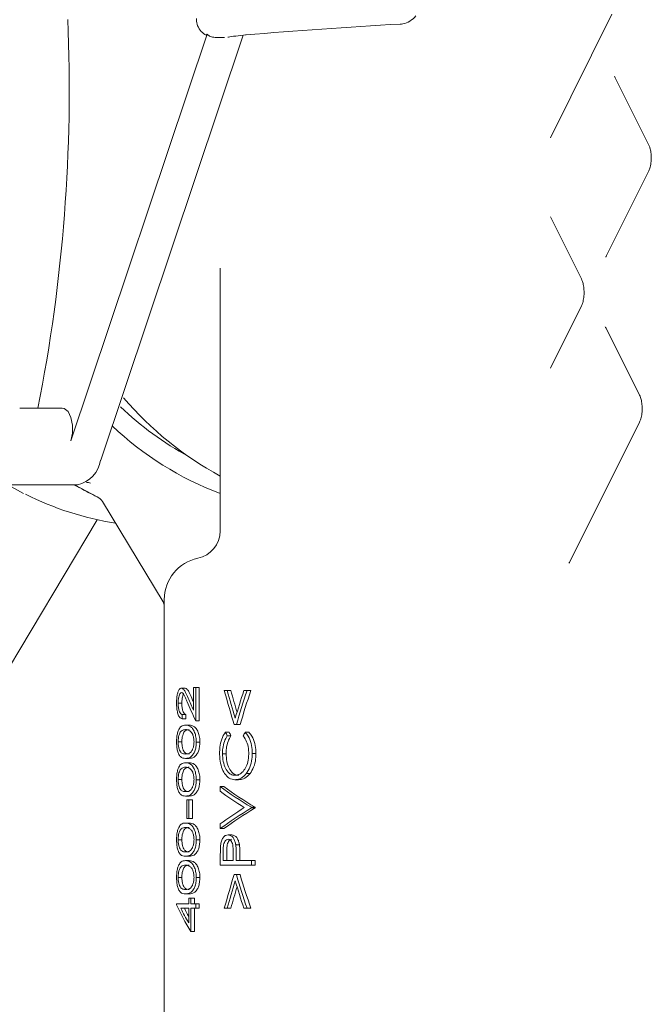
# Model space of a CAD drawing. Units: millimetres. Extents: x 773 to 2759, y 148 to 1950.
# Drawn here: x 1309 to 1354, y 1660 to 1730 of the extents above; entities that cross this region are included whole.
import ezdxf

# ---------------------------------------------------------------- set-up
doc = ezdxf.new("R2010")
doc.units = ezdxf.units.MM
doc.header["$LTSCALE"] = 8
doc.linetypes.add('SLD-Durchgehend', pattern=[0])

msp = doc.modelspace()

# ---------------------------------------------------------------- linework, layer by layer
at = {"color": 7, "linetype": 'SLD-Durchgehend', "lineweight": 18}
for p, q in [((1351.615, 1730.78), (1347.205, 1721.951)), ((1336.465, 1730.075), (1336.46, 1730.081)), ((1322.667, 1729.351), (1312.905, 1700.271)), ((1325.241, 1729.279), (1315.038, 1698.885)), ((1322.667, 1729.351), (1322.595, 1729.284)), ((1323.901, 1729.119), (1323.313, 1729.119)), ((1351.848, 1726.241), (1354.238, 1721.466)), ((1354.238, 1719.536), (1351.232, 1713.518)), ((1347.21, 1716.282), (1349.432, 1711.844)), ((1323.589, 1712.623), (1323.589, 1693.822)), ((1349.432, 1709.914), (1347.205, 1705.455)), ((1351.198, 1708.315), (1353.588, 1703.54)), ((1312.283, 1702.607), (1309.251, 1702.607)), ((1353.589, 1701.61), (1348.572, 1691.567)), ((1307.748, 1697.115), (1313.377, 1697.115)), ((1308.444, 1697.092), (1309.527, 1696.505)), ((1313.221, 1697.093), (1314.786, 1696.266)), ((1319.507, 1688.753), (1315.163, 1695.916)), ((1304.023, 1676.577), (1314.776, 1694.623)), ((1319.586, 1688.466), (1319.586, 1683.123)), ((1319.589, 1688.923), (1319.589, 1658.923)), ((1321.078, 1682.575), (1320.814, 1682.575)), ((1321.677, 1680.991), (1321.677, 1682.62)), ((1321.677, 1682.62), (1321.835, 1682.62)), ((1321.835, 1682.62), (1321.835, 1680.241)), ((1322.095, 1682.62), (1321.835, 1682.62)), ((1322.095, 1682.62), (1322.095, 1680.241)), ((1323.884, 1682.395), (1324.089, 1682.395)), ((1324.35, 1682.395), (1324.089, 1682.395)), ((1325.275, 1682.395), (1325.508, 1682.395)), ((1325.774, 1682.395), (1325.508, 1682.395)), ((1320.847, 1681.501), (1320.582, 1681.501)), ((1320.859, 1680.69), (1320.859, 1680.376)), ((1321.122, 1680.69), (1320.859, 1680.69)), ((1321.122, 1680.69), (1321.122, 1680.376)), ((1321.122, 1680.376), (1320.859, 1680.376)), ((1321.371, 1679.927), (1321.109, 1679.927)), ((1322.095, 1680.241), (1321.835, 1680.241)), ((1324.746, 1679.972), (1324.586, 1679.972)), ((1325.009, 1679.972), (1324.746, 1679.972)), ((1324.233, 1679.434), (1323.971, 1679.434)), ((1325.64, 1679.434), (1325.375, 1679.434)), ((1320.847, 1678.73), (1320.582, 1678.73)), ((1322.135, 1678.719), (1321.875, 1678.719)), ((1324.359, 1679.159), (1324.097, 1679.159)), ((1324.013, 1677.887), (1323.752, 1677.887)), ((1326.148, 1677.911), (1325.881, 1677.911)), ((1321.371, 1677.549), (1321.109, 1677.549)), ((1321.371, 1677.235), (1321.109, 1677.235)), ((1325.723, 1676.467), (1325.458, 1676.467)), ((1320.847, 1676.038), (1320.582, 1676.038)), ((1322.135, 1676.027), (1321.875, 1676.027)), ((1324.901, 1676.024), (1324.638, 1676.024)), ((1323.598, 1675.193), (1323.598, 1675.53)), ((1323.858, 1675.53), (1323.598, 1675.53)), ((1321.371, 1674.857), (1321.109, 1674.857)), ((1321.195, 1673.241), (1321.195, 1674.588)), ((1321.195, 1674.588), (1321.338, 1674.588)), ((1321.338, 1674.588), (1321.338, 1673.241)), ((1321.6, 1674.588), (1321.338, 1674.588)), ((1321.6, 1674.588), (1321.6, 1673.241)), ((1325.818, 1674.049), (1325.818, 1674.004)), ((1326.085, 1674.049), (1325.818, 1674.049)), ((1326.085, 1674.004), (1325.818, 1674.004)), ((1326.085, 1674.049), (1326.085, 1674.004)), ((1321.371, 1672.927), (1321.109, 1672.927)), ((1321.338, 1673.241), (1321.195, 1673.241)), ((1321.6, 1673.241), (1321.338, 1673.241)), ((1323.598, 1672.524), (1323.598, 1672.86)), ((1323.858, 1672.524), (1323.598, 1672.524)), ((1320.847, 1671.73), (1320.582, 1671.73)), ((1322.135, 1671.719), (1321.875, 1671.719)), ((1324.411, 1672.075), (1324.149, 1672.075)), ((1323.805, 1670.875), (1323.805, 1670.235)), ((1324.066, 1670.875), (1324.066, 1670.235)), ((1324.963, 1671.376), (1324.7, 1671.376)), ((1321.371, 1670.549), (1321.109, 1670.549)), ((1321.371, 1670.235), (1321.109, 1670.235)), ((1323.598, 1669.921), (1323.598, 1670.607)), ((1323.805, 1670.235), (1324.51, 1670.235)), ((1324.737, 1670.485), (1324.737, 1670.235)), ((1324.737, 1670.235), (1325.818, 1670.235)), ((1325, 1670.485), (1325, 1670.235)), ((1325.818, 1670.235), (1325.818, 1669.921)), ((1326.085, 1670.235), (1325.818, 1670.235)), ((1326.085, 1670.235), (1326.085, 1669.921)), ((1325.818, 1669.921), (1323.598, 1669.921)), ((1326.085, 1669.921), (1325.818, 1669.921)), ((1320.847, 1669.038), (1320.582, 1669.038)), ((1322.135, 1669.027), (1321.875, 1669.027)), ((1324.588, 1669.248), (1324.744, 1669.248)), ((1325.007, 1669.248), (1324.744, 1669.248)), ((1321.371, 1667.857), (1321.109, 1667.857)), ((1321.338, 1667.139), (1321.338, 1667.543)), ((1321.338, 1667.543), (1321.486, 1667.543)), ((1321.486, 1667.543), (1321.486, 1667.139)), ((1321.747, 1667.543), (1321.486, 1667.543)), ((1321.747, 1667.543), (1321.747, 1667.139)), ((1320.466, 1667.075), (1320.466, 1667.139)), ((1320.466, 1667.139), (1321.338, 1667.139)), ((1321.338, 1666.825), (1320.766, 1666.825)), ((1321.338, 1665.782), (1321.338, 1666.825)), ((1321.486, 1667.139), (1321.835, 1667.139)), ((1321.835, 1666.825), (1321.486, 1666.825)), ((1321.486, 1666.825), (1321.486, 1665.165)), ((1321.747, 1666.825), (1321.747, 1665.165)), ((1321.835, 1667.139), (1321.835, 1666.825)), ((1322.095, 1667.139), (1321.835, 1667.139)), ((1322.095, 1666.825), (1321.835, 1666.825)), ((1322.095, 1667.139), (1322.095, 1666.825)), ((1324.086, 1666.825), (1323.884, 1666.825)), ((1324.348, 1666.825), (1324.086, 1666.825)), ((1325.508, 1666.825), (1325.277, 1666.825)), ((1325.774, 1666.825), (1325.508, 1666.825)), ((1321.747, 1665.165), (1321.486, 1665.165))]:
    msp.add_line(p, q, dxfattribs=at)
at = {"color": 7, "linetype": 'SLD-Durchgehend', "lineweight": 18, "flags": 128}
for points in [[(1312.905, 1700.271), (1313.018, 1700.812), (1313.018, 1701.397), (1312.907, 1701.938), (1312.701, 1702.353), (1312.43, 1702.578), (1312.283, 1702.607)], [(1313.532, 1696.916), (1313.314, 1697.03), (1313.176, 1697.093)]]:
    msp.add_lwpolyline(points, dxfattribs=at)
at = {"color": 7, "linetype": 'SLD-Durchgehend', "lineweight": 18}
for centre, radius, start, end in [((1336.38, 1731.572), 1.5, 280.29548, 322.87103), ((1195.493, 1725.43), 117.298, 348.78039, 2.43463), ((1336.38, 1731.572), 1.5, 273.2391, 280.29548), ((1335.353, 1719.35), 24.598, 220.59353, 241.42738), ((1332.281, 1719.201), 22.857, 226.19775, 241.33198), ((1331.883, 1718.339), 23.365, 226.70415, 249.20851), ((1312.911, 1699.216), 2.152, 282.50898, 351.16078), ((1324.644, 1716.811), 22.788, 240.81375, 244.36764), ((1313.129, 1693.566), 3.851, 71.99724, 76.86132), ((1319.472, 1715.857), 21.746, 243.21396, 261.075), ((1314.387, 1695.457), 0.902, 30.58474, 63.70961), ((1321.589, 1693.822), 2, 281.53696, 0), ((1322.589, 1688.923), 3, 101.53696, 180)]:
    msp.add_arc(centre, radius, start, end, dxfattribs=at)
for centre, major_axis, ratio, start_param, end_param in [((1337.358, 1726.528), (38.593, 2.119), 0.09308, 1.588964, 1.880682), ((1319.153, 1688.466), (0, 0.5), 0.865991, 4.711954, 5.322874), ((1343.589, 1687.57), (-14.362, 50.782), 0.385998, 1.563531, 1.611344), ((1343.589, 1688.297), (-14.361, 50.798), 0.385894, 1.577885, 1.616673), ((1343.589, 1688.297), (-14.183, 50.171), 0.385894, 1.579339, 1.609902), ((1343.589, 1672.566), (14.361, 50.798), 0.385894, 1.485895, 1.524919), ((1343.589, 1671.844), (14.362, 50.782), 0.385998, 1.471484, 1.519736), ((1343.589, 1671.844), (14.185, 50.155), 0.385998, 1.468844, 1.517721), ((1343.589, 1678.836), (21.691, -19.052), 0.574926, 4.011183, 4.071053), ((1343.589, 1679.249), (21.692, -19.05), 0.574919, 4.017521, 4.056161), ((1343.589, 1679.249), (21.424, -18.814), 0.574919, 4.016074, 4.029333), ((1343.589, 1682.844), (-18.009, 30.228), 0.53973, 1.367305, 1.376015), ((1343.589, 1682.844), (-17.786, 29.855), 0.53973, 1.368655, 1.377476), ((1343.589, 1673.067), (17.9, 30.598), 0.537116, 1.675408, 1.684144), ((1343.589, 1676.363), (24.214, -5.872), 0.348517, 3.830582, 3.97647), ((1343.589, 1676.026), (24.214, -5.87), 0.348445, 3.83054, 3.945206), ((1343.589, 1676.363), (23.915, -5.799), 0.348517, 3.831598, 3.979358), ((1343.589, 1672.028), (24.214, 5.87), 0.348445, 2.337979, 2.452645), ((1343.589, 1671.691), (24.214, 5.872), 0.348517, 2.306715, 2.452603), ((1343.589, 1671.691), (23.915, 5.799), 0.348517, 2.303827, 2.451587), ((1343.589, 1392.653), (12.151, 1930.745), 0.010899, 1.426275, 1.426596), ((1343.589, 1661.666), (14.376, 50.624), 0.386997, 1.530826, 1.578786), ((1343.589, 1660.95), (14.376, 50.622), 0.38701, 1.525727, 1.56466), ((1343.589, 1676.628), (-14.376, 50.622), 0.38701, 1.615865, 1.655036), ((1343.589, 1677.344), (-14.376, 50.624), 0.386997, 1.620987, 1.669385), ((1343.589, 1677.344), (-14.199, 49.999), 0.386997, 1.623, 1.672025), ((1343.589, 1660.95), (14.199, 49.997), 0.38701, 1.532498, 1.563209), ((1343.589, 1663.58), (23.572, -11.605), 0.508734, 3.699593, 3.8155), ((1343.589, 1663.951), (23.574, -11.595), 0.508555, 3.737139, 3.800335), ((1343.589, 1663.951), (23.283, -11.452), 0.508555, 3.734953, 3.770865)]:
    msp.add_ellipse(centre, major_axis=major_axis, ratio=ratio, start_param=start_param, end_param=end_param, dxfattribs=at)
for points, knots in [([(1322.595, 1729.284), (1322.466, 1729.365), (1322.209, 1729.527), (1321.959, 1729.928), (1321.887, 1730.272), (1321.89, 1730.449), (1321.89, 1730.48)], [0, 0, 0, 0, 0.3274559, 0.6571061, 0.9408486, 1, 1, 1, 1]), ([(1323.313, 1729.119), (1323.19, 1729.128), (1322.966, 1729.142), (1322.76, 1729.249), (1322.684, 1729.331), (1322.667, 1729.351)], [0, 0, 0, 0, 0.484549, 0.878066, 1, 1, 1, 1]), ([(1324.126, 1729.141), (1324.145, 1729.144), (1324.276, 1729.169), (1324.705, 1729.23), (1325.189, 1729.275), (1325.449, 1729.3)], [0, 0, 0, 0, 0.072667, 0.504026, 1, 1, 1, 1]), ([(1351.786, 1726.345), (1351.784, 1726.348), (1351.779, 1726.354), (1351.82, 1726.286), (1351.848, 1726.241)], [0, 0, 0, 0, 0.3440679, 1, 1, 1, 1]), ([(1354.238, 1721.466), (1354.263, 1721.411), (1354.318, 1721.286), (1354.395, 1720.977), (1354.434, 1720.579), (1354.415, 1720.146), (1354.336, 1719.763), (1354.269, 1719.607), (1354.238, 1719.536)], [0, 0, 0, 0, 0.12872, 0.286141, 0.46347, 0.653364, 0.843655, 1, 1, 1, 1]), ([(1351.232, 1713.518), (1351.207, 1713.476), (1351.165, 1713.406), (1351.169, 1713.413), (1351.171, 1713.415)], [0, 0, 0, 0, 0.612237, 1, 1, 1, 1]), ([(1349.432, 1711.844), (1349.457, 1711.788), (1349.512, 1711.664), (1349.589, 1711.355), (1349.628, 1710.957), (1349.609, 1710.523), (1349.53, 1710.141), (1349.463, 1709.985), (1349.432, 1709.914)], [0, 0, 0, 0, 0.12872, 0.286141, 0.46347, 0.653364, 0.843655, 1, 1, 1, 1]), ([(1351.136, 1708.419), (1351.134, 1708.421), (1351.129, 1708.428), (1351.171, 1708.36), (1351.198, 1708.315)], [0, 0, 0, 0, 0.3440679, 1, 1, 1, 1]), ([(1353.588, 1703.54), (1353.613, 1703.484), (1353.669, 1703.36), (1353.745, 1703.051), (1353.785, 1702.653), (1353.765, 1702.219), (1353.687, 1701.837), (1353.619, 1701.681), (1353.589, 1701.61)], [0, 0, 0, 0, 0.12872, 0.286141, 0.46347, 0.653364, 0.843655, 1, 1, 1, 1]), ([(1348.569, 1691.562), (1348.567, 1691.559), (1348.56, 1691.541), (1348.549, 1691.531), (1348.54, 1691.522)], [0, 0, 0, 0, 0.165547, 1, 1, 1, 1]), ([(1320.466, 1681.518), (1320.47, 1681.648), (1320.475, 1681.885), (1320.53, 1682.189), (1320.609, 1682.41), (1320.707, 1682.553), (1320.781, 1682.568), (1320.814, 1682.575)], [0, 0, 0, 0, 0.232597, 0.42393, 0.615089, 0.826797, 1, 1, 1, 1]), ([(1320.824, 1682.261), (1320.796, 1682.253), (1320.739, 1682.239), (1320.669, 1682.107), (1320.615, 1681.922), (1320.585, 1681.708), (1320.583, 1681.56), (1320.582, 1681.501)], [0, 0, 0, 0, 0.208291, 0.418123, 0.618385, 0.848107, 1, 1, 1, 1]), ([(1320.814, 1682.575), (1320.873, 1682.554), (1320.978, 1682.518), (1321.132, 1682.225), (1321.228, 1682.003), (1321.287, 1681.867)], [0, 0, 0, 0, 0.3316769, 0.5893513, 1, 1, 1, 1]), ([(1321.226, 1681.599), (1321.195, 1681.673), (1321.134, 1681.822), (1321.041, 1682.033), (1320.94, 1682.224), (1320.862, 1682.248), (1320.824, 1682.261)], [0, 0, 0, 0, 0.249978, 0.500057, 0.751806, 1, 1, 1, 1]), ([(1320.966, 1682.15), (1320.956, 1682.134), (1320.922, 1682.08), (1320.88, 1681.918), (1320.85, 1681.708), (1320.848, 1681.56), (1320.847, 1681.501)], [0, 0, 0, 0, 0.135633, 0.433374, 0.774715, 1, 1, 1, 1]), ([(1321.078, 1682.575), (1321.136, 1682.554), (1321.24, 1682.518), (1321.394, 1682.225), (1321.49, 1682.003), (1321.549, 1681.867)], [0, 0, 0, 0, 0.331605, 0.589083, 1, 1, 1, 1]), ([(1320.859, 1680.376), (1320.793, 1680.4), (1320.682, 1680.441), (1320.561, 1680.715), (1320.49, 1681.034), (1320.468, 1681.323), (1320.467, 1681.482), (1320.466, 1681.518)], [0, 0, 0, 0, 0.307851, 0.523049, 0.738442, 0.940968, 1, 1, 1, 1]), ([(1320.582, 1681.501), (1320.585, 1681.402), (1320.59, 1681.202), (1320.641, 1680.952), (1320.72, 1680.776), (1320.796, 1680.708), (1320.846, 1680.694), (1320.859, 1680.69)], [0, 0, 0, 0, 0.232023, 0.466208, 0.665259, 0.913697, 1, 1, 1, 1]), ([(1320.847, 1681.501), (1320.849, 1681.402), (1320.855, 1681.202), (1320.906, 1680.952), (1320.984, 1680.776), (1321.06, 1680.708), (1321.109, 1680.694), (1321.122, 1680.69)], [0, 0, 0, 0, 0.231888, 0.465932, 0.66495, 0.913396, 1, 1, 1, 1]), ([(1320.466, 1678.719), (1320.47, 1678.841), (1320.477, 1679.084), (1320.537, 1679.399), (1320.641, 1679.673), (1320.826, 1679.902), (1321.001, 1679.918), (1321.109, 1679.927)], [0, 0, 0, 0, 0.1456675, 0.2919513, 0.4315583, 0.6512713, 1, 1, 1, 1]), ([(1321.109, 1679.927), (1321.236, 1679.916), (1321.419, 1679.899), (1321.657, 1679.642), (1321.793, 1679.356), (1321.866, 1679.022), (1321.872, 1678.805), (1321.875, 1678.719)], [0, 0, 0, 0, 0.391152, 0.563391, 0.737099, 0.895507, 1, 1, 1, 1]), ([(1321.371, 1679.927), (1321.498, 1679.916), (1321.68, 1679.899), (1321.918, 1679.642), (1322.053, 1679.356), (1322.126, 1679.022), (1322.132, 1678.806), (1322.135, 1678.719)], [0, 0, 0, 0, 0.3911185, 0.5633427, 0.7370358, 0.8954304, 1, 1, 1, 1]), ([(1321.109, 1679.613), (1321.003, 1679.601), (1320.842, 1679.582), (1320.68, 1679.348), (1320.611, 1679.097), (1320.585, 1678.893), (1320.582, 1678.767), (1320.582, 1678.73)], [0, 0, 0, 0, 0.44037, 0.668729, 0.805053, 0.941709, 1, 1, 1, 1]), ([(1321.371, 1679.613), (1321.265, 1679.601), (1321.105, 1679.582), (1320.944, 1679.348), (1320.875, 1679.097), (1320.849, 1678.893), (1320.847, 1678.767), (1320.847, 1678.73)], [0, 0, 0, 0, 0.4402634, 0.6686641, 0.8049662, 0.9416028, 1, 1, 1, 1]), ([(1321.46, 1679.481), (1321.431, 1679.503), (1321.358, 1679.56), (1321.238, 1679.604), (1321.152, 1679.61), (1321.109, 1679.613)], [0, 0, 0, 0, 0.24885, 0.621777, 1, 1, 1, 1]), ([(1321.716, 1678.73), (1321.71, 1678.833), (1321.699, 1679.026), (1321.626, 1679.26), (1321.542, 1679.403), (1321.484, 1679.458), (1321.46, 1679.481)], [0, 0, 0, 0, 0.300436, 0.558935, 0.817945, 1, 1, 1, 1]), ([(1323.547, 1677.907), (1323.551, 1678.054), (1323.562, 1678.409), (1323.68, 1678.944), (1323.851, 1679.281), (1323.96, 1679.419), (1323.971, 1679.434)], [0, 0, 0, 0, 0.251955, 0.605504, 0.957974, 1, 1, 1, 1]), ([(1325.375, 1679.434), (1325.449, 1679.341), (1325.627, 1679.117), (1325.818, 1678.628), (1325.879, 1678.188), (1325.881, 1677.948), (1325.881, 1677.911)], [0, 0, 0, 0, 0.246539, 0.590698, 0.9369, 1, 1, 1, 1]), ([(1325.64, 1679.434), (1325.715, 1679.341), (1325.893, 1679.117), (1326.084, 1678.628), (1326.146, 1678.188), (1326.148, 1677.948), (1326.148, 1677.911)], [0, 0, 0, 0, 0.2465033, 0.5906406, 0.9367902, 1, 1, 1, 1]), ([(1321.109, 1677.549), (1320.981, 1677.558), (1320.793, 1677.571), (1320.604, 1677.85), (1320.514, 1678.141), (1320.472, 1678.44), (1320.468, 1678.64), (1320.466, 1678.719)], [0, 0, 0, 0, 0.41754, 0.611356, 0.757355, 0.903658, 1, 1, 1, 1]), ([(1320.582, 1678.73), (1320.585, 1678.64), (1320.592, 1678.461), (1320.641, 1678.229), (1320.723, 1678.032), (1320.877, 1677.873), (1321.017, 1677.867), (1321.109, 1677.863)], [0, 0, 0, 0, 0.1380092, 0.2765747, 0.4168447, 0.6211361, 1, 1, 1, 1]), ([(1320.847, 1678.73), (1320.85, 1678.64), (1320.857, 1678.461), (1320.906, 1678.229), (1320.987, 1678.032), (1321.14, 1677.873), (1321.28, 1677.867), (1321.371, 1677.863)], [0, 0, 0, 0, 0.137929, 0.276413, 0.416651, 0.621059, 1, 1, 1, 1]), ([(1321.109, 1677.863), (1321.234, 1677.868), (1321.402, 1677.874), (1321.595, 1678.13), (1321.676, 1678.354), (1321.712, 1678.563), (1321.715, 1678.692), (1321.716, 1678.73)], [0, 0, 0, 0, 0.490759, 0.65849, 0.799547, 0.940713, 1, 1, 1, 1]), ([(1321.875, 1678.719), (1321.87, 1678.601), (1321.86, 1678.363), (1321.778, 1678.055), (1321.643, 1677.791), (1321.41, 1677.567), (1321.226, 1677.556), (1321.109, 1677.549)], [0, 0, 0, 0, 0.144256, 0.289349, 0.426153, 0.636167, 1, 1, 1, 1]), ([(1322.135, 1678.719), (1322.13, 1678.601), (1322.12, 1678.363), (1322.038, 1678.055), (1321.904, 1677.791), (1321.671, 1677.567), (1321.487, 1677.556), (1321.371, 1677.549)], [0, 0, 0, 0, 0.144238, 0.289313, 0.4261, 0.636099, 1, 1, 1, 1]), ([(1324.097, 1679.159), (1324.02, 1679.032), (1323.865, 1678.778), (1323.766, 1678.309), (1323.756, 1678.008), (1323.752, 1677.887)], [0, 0, 0, 0, 0.37349, 0.748725, 1, 1, 1, 1]), ([(1324.359, 1679.159), (1324.281, 1679.032), (1324.127, 1678.778), (1324.027, 1678.309), (1324.017, 1678.008), (1324.013, 1677.887)], [0, 0, 0, 0, 0.373466, 0.748679, 1, 1, 1, 1]), ([(1325.631, 1677.909), (1325.626, 1678.028), (1325.615, 1678.318), (1325.492, 1678.774), (1325.323, 1679.027), (1325.235, 1679.159)], [0, 0, 0, 0, 0.2511296, 0.6078955, 1, 1, 1, 1]), ([(1324.638, 1676.024), (1324.502, 1676.042), (1324.229, 1676.081), (1323.901, 1676.43), (1323.669, 1676.911), (1323.56, 1677.428), (1323.55, 1677.771), (1323.547, 1677.907)], [0, 0, 0, 0, 0.223581, 0.449134, 0.648186, 0.860849, 1, 1, 1, 1]), ([(1323.752, 1677.887), (1323.763, 1677.698), (1323.784, 1677.319), (1323.953, 1676.828), (1324.198, 1676.488), (1324.448, 1676.352), (1324.6, 1676.341), (1324.653, 1676.338)], [0, 0, 0, 0, 0.235685, 0.472407, 0.693019, 0.893451, 1, 1, 1, 1]), ([(1324.013, 1677.887), (1324.024, 1677.698), (1324.045, 1677.32), (1324.214, 1676.828), (1324.46, 1676.488), (1324.71, 1676.352), (1324.863, 1676.341), (1324.916, 1676.338)], [0, 0, 0, 0, 0.235637, 0.472312, 0.692886, 0.893322, 1, 1, 1, 1]), ([(1324.653, 1676.338), (1324.767, 1676.353), (1324.996, 1676.384), (1325.292, 1676.673), (1325.509, 1677.07), (1325.618, 1677.501), (1325.627, 1677.79), (1325.631, 1677.909)], [0, 0, 0, 0, 0.221403, 0.444786, 0.641142, 0.853503, 1, 1, 1, 1]), ([(1325.881, 1677.911), (1325.877, 1677.776), (1325.866, 1677.433), (1325.743, 1676.901), (1325.551, 1676.609), (1325.458, 1676.467)], [0, 0, 0, 0, 0.250117, 0.636149, 1, 1, 1, 1]), ([(1326.148, 1677.911), (1326.144, 1677.776), (1326.133, 1677.433), (1326.01, 1676.901), (1325.817, 1676.609), (1325.723, 1676.467)], [0, 0, 0, 0, 0.250088, 0.635892, 1, 1, 1, 1]), ([(1320.466, 1676.027), (1320.47, 1676.148), (1320.477, 1676.392), (1320.537, 1676.707), (1320.641, 1676.98), (1320.826, 1677.21), (1321.001, 1677.225), (1321.109, 1677.235)], [0, 0, 0, 0, 0.145668, 0.291951, 0.431558, 0.651271, 1, 1, 1, 1]), ([(1321.109, 1677.235), (1321.236, 1677.223), (1321.419, 1677.207), (1321.657, 1676.95), (1321.793, 1676.664), (1321.866, 1676.33), (1321.872, 1676.113), (1321.875, 1676.027)], [0, 0, 0, 0, 0.391152, 0.563391, 0.737099, 0.895507, 1, 1, 1, 1]), ([(1321.371, 1677.235), (1321.498, 1677.223), (1321.68, 1677.207), (1321.918, 1676.95), (1322.053, 1676.664), (1322.126, 1676.33), (1322.132, 1676.113), (1322.135, 1676.027)], [0, 0, 0, 0, 0.391119, 0.563343, 0.737036, 0.89543, 1, 1, 1, 1]), ([(1321.109, 1676.921), (1321.003, 1676.909), (1320.842, 1676.89), (1320.68, 1676.656), (1320.611, 1676.405), (1320.585, 1676.201), (1320.582, 1676.075), (1320.582, 1676.038)], [0, 0, 0, 0, 0.44037, 0.668729, 0.805053, 0.941709, 1, 1, 1, 1]), ([(1321.371, 1676.921), (1321.265, 1676.909), (1321.105, 1676.89), (1320.944, 1676.656), (1320.875, 1676.405), (1320.849, 1676.201), (1320.847, 1676.075), (1320.847, 1676.038)], [0, 0, 0, 0, 0.4402634, 0.6686641, 0.8049662, 0.9416028, 1, 1, 1, 1]), ([(1321.46, 1676.788), (1321.431, 1676.811), (1321.358, 1676.868), (1321.238, 1676.912), (1321.152, 1676.918), (1321.109, 1676.921)], [0, 0, 0, 0, 0.24885, 0.621777, 1, 1, 1, 1]), ([(1321.716, 1676.038), (1321.71, 1676.141), (1321.699, 1676.333), (1321.626, 1676.567), (1321.542, 1676.711), (1321.484, 1676.766), (1321.46, 1676.788)], [0, 0, 0, 0, 0.300436, 0.558935, 0.817945, 1, 1, 1, 1]), ([(1325.458, 1676.467), (1325.398, 1676.399), (1325.23, 1676.208), (1324.942, 1676.049), (1324.726, 1676.031), (1324.638, 1676.024)], [0, 0, 0, 0, 0.24823, 0.694895, 1, 1, 1, 1]), ([(1325.723, 1676.467), (1325.663, 1676.399), (1325.494, 1676.208), (1325.206, 1676.049), (1324.989, 1676.031), (1324.901, 1676.024)], [0, 0, 0, 0, 0.248142, 0.695001, 1, 1, 1, 1]), ([(1321.109, 1674.857), (1320.981, 1674.866), (1320.793, 1674.879), (1320.604, 1675.158), (1320.514, 1675.448), (1320.472, 1675.748), (1320.468, 1675.948), (1320.466, 1676.027)], [0, 0, 0, 0, 0.41754, 0.611356, 0.757355, 0.903658, 1, 1, 1, 1]), ([(1320.582, 1676.038), (1320.585, 1675.948), (1320.592, 1675.769), (1320.641, 1675.537), (1320.723, 1675.34), (1320.877, 1675.18), (1321.017, 1675.175), (1321.109, 1675.171)], [0, 0, 0, 0, 0.138009, 0.276575, 0.416845, 0.621136, 1, 1, 1, 1]), ([(1320.847, 1676.038), (1320.85, 1675.948), (1320.857, 1675.769), (1320.906, 1675.537), (1320.987, 1675.34), (1321.14, 1675.18), (1321.28, 1675.175), (1321.371, 1675.171)], [0, 0, 0, 0, 0.137929, 0.276413, 0.416651, 0.621059, 1, 1, 1, 1]), ([(1321.109, 1675.171), (1321.234, 1675.175), (1321.402, 1675.182), (1321.595, 1675.437), (1321.676, 1675.662), (1321.712, 1675.871), (1321.715, 1676), (1321.716, 1676.038)], [0, 0, 0, 0, 0.490759, 0.65849, 0.799547, 0.940713, 1, 1, 1, 1]), ([(1321.875, 1676.027), (1321.87, 1675.909), (1321.86, 1675.671), (1321.778, 1675.362), (1321.643, 1675.099), (1321.41, 1674.875), (1321.226, 1674.864), (1321.109, 1674.857)], [0, 0, 0, 0, 0.144256, 0.289349, 0.426153, 0.636167, 1, 1, 1, 1]), ([(1322.135, 1676.027), (1322.13, 1675.909), (1322.12, 1675.671), (1322.038, 1675.362), (1321.904, 1675.099), (1321.671, 1674.875), (1321.487, 1674.864), (1321.371, 1674.857)], [0, 0, 0, 0, 0.144238, 0.289313, 0.4261, 0.636099, 1, 1, 1, 1]), ([(1320.466, 1671.719), (1320.47, 1671.841), (1320.477, 1672.084), (1320.537, 1672.399), (1320.641, 1672.673), (1320.826, 1672.902), (1321.001, 1672.918), (1321.109, 1672.927)], [0, 0, 0, 0, 0.1456675, 0.2919513, 0.4315583, 0.6512713, 1, 1, 1, 1]), ([(1321.109, 1672.927), (1321.236, 1672.916), (1321.419, 1672.899), (1321.657, 1672.642), (1321.793, 1672.356), (1321.866, 1672.022), (1321.872, 1671.805), (1321.875, 1671.719)], [0, 0, 0, 0, 0.391152, 0.563391, 0.737099, 0.895507, 1, 1, 1, 1]), ([(1321.371, 1672.927), (1321.498, 1672.916), (1321.68, 1672.899), (1321.918, 1672.642), (1322.053, 1672.356), (1322.126, 1672.022), (1322.132, 1671.806), (1322.135, 1671.719)], [0, 0, 0, 0, 0.391119, 0.563343, 0.737036, 0.89543, 1, 1, 1, 1]), ([(1321.109, 1672.613), (1321.003, 1672.601), (1320.842, 1672.582), (1320.68, 1672.348), (1320.611, 1672.097), (1320.585, 1671.893), (1320.582, 1671.767), (1320.582, 1671.73)], [0, 0, 0, 0, 0.44037, 0.668729, 0.805053, 0.941709, 1, 1, 1, 1]), ([(1321.371, 1672.613), (1321.265, 1672.601), (1321.105, 1672.582), (1320.944, 1672.348), (1320.875, 1672.097), (1320.849, 1671.893), (1320.847, 1671.767), (1320.847, 1671.73)], [0, 0, 0, 0, 0.440263, 0.668664, 0.804966, 0.941603, 1, 1, 1, 1]), ([(1321.46, 1672.481), (1321.431, 1672.503), (1321.358, 1672.56), (1321.238, 1672.604), (1321.152, 1672.61), (1321.109, 1672.613)], [0, 0, 0, 0, 0.2488499, 0.6217768, 1, 1, 1, 1]), ([(1321.716, 1671.73), (1321.71, 1671.833), (1321.699, 1672.026), (1321.626, 1672.26), (1321.542, 1672.403), (1321.484, 1672.458), (1321.46, 1672.481)], [0, 0, 0, 0, 0.300436, 0.558935, 0.817945, 1, 1, 1, 1]), ([(1321.109, 1670.549), (1320.981, 1670.558), (1320.793, 1670.571), (1320.604, 1670.85), (1320.514, 1671.141), (1320.472, 1671.44), (1320.468, 1671.64), (1320.466, 1671.719)], [0, 0, 0, 0, 0.41754, 0.611356, 0.757355, 0.903658, 1, 1, 1, 1]), ([(1320.582, 1671.73), (1320.585, 1671.64), (1320.592, 1671.461), (1320.641, 1671.229), (1320.723, 1671.032), (1320.877, 1670.873), (1321.017, 1670.867), (1321.109, 1670.863)], [0, 0, 0, 0, 0.138009, 0.276575, 0.416845, 0.621136, 1, 1, 1, 1]), ([(1320.847, 1671.73), (1320.85, 1671.64), (1320.857, 1671.461), (1320.906, 1671.229), (1320.987, 1671.032), (1321.14, 1670.873), (1321.28, 1670.867), (1321.371, 1670.863)], [0, 0, 0, 0, 0.137929, 0.276413, 0.416651, 0.621059, 1, 1, 1, 1]), ([(1321.109, 1670.863), (1321.234, 1670.868), (1321.402, 1670.874), (1321.595, 1671.13), (1321.676, 1671.354), (1321.712, 1671.563), (1321.715, 1671.692), (1321.716, 1671.73)], [0, 0, 0, 0, 0.490759, 0.65849, 0.799547, 0.940713, 1, 1, 1, 1]), ([(1321.875, 1671.719), (1321.87, 1671.601), (1321.86, 1671.363), (1321.778, 1671.055), (1321.643, 1670.791), (1321.41, 1670.567), (1321.226, 1670.556), (1321.109, 1670.549)], [0, 0, 0, 0, 0.1442559, 0.2893494, 0.4261526, 0.6361675, 1, 1, 1, 1]), ([(1322.135, 1671.719), (1322.13, 1671.601), (1322.12, 1671.363), (1322.038, 1671.055), (1321.904, 1670.791), (1321.671, 1670.567), (1321.487, 1670.556), (1321.371, 1670.549)], [0, 0, 0, 0, 0.1442379, 0.2893134, 0.4260995, 0.636099, 1, 1, 1, 1]), ([(1323.628, 1671.405), (1323.648, 1671.506), (1323.69, 1671.71), (1323.824, 1671.937), (1323.985, 1672.059), (1324.097, 1672.07), (1324.149, 1672.075)], [0, 0, 0, 0, 0.266555, 0.534314, 0.783786, 1, 1, 1, 1]), ([(1324.15, 1671.761), (1324.109, 1671.754), (1324.026, 1671.739), (1323.923, 1671.626), (1323.85, 1671.471), (1323.806, 1671.213), (1323.805, 1671.014), (1323.805, 1670.875)], [0, 0, 0, 0, 0.170328, 0.34194, 0.505055, 0.656096, 1, 1, 1, 1]), ([(1324.412, 1671.761), (1324.37, 1671.754), (1324.287, 1671.739), (1324.184, 1671.626), (1324.111, 1671.471), (1324.067, 1671.213), (1324.066, 1671.014), (1324.066, 1670.875)], [0, 0, 0, 0, 0.170368, 0.342021, 0.505155, 0.656187, 1, 1, 1, 1]), ([(1324.149, 1672.075), (1324.221, 1672.066), (1324.349, 1672.051), (1324.515, 1671.897), (1324.632, 1671.684), (1324.68, 1671.495), (1324.698, 1671.391), (1324.7, 1671.376)], [0, 0, 0, 0, 0.286266, 0.51132, 0.736417, 0.963557, 1, 1, 1, 1]), ([(1324.515, 1670.848), (1324.515, 1671.023), (1324.514, 1671.263), (1324.434, 1671.541), (1324.347, 1671.672), (1324.248, 1671.75), (1324.18, 1671.757), (1324.15, 1671.761)], [0, 0, 0, 0, 0.418202, 0.572902, 0.728669, 0.877356, 1, 1, 1, 1]), ([(1324.411, 1672.075), (1324.483, 1672.066), (1324.611, 1672.051), (1324.778, 1671.897), (1324.895, 1671.684), (1324.943, 1671.495), (1324.961, 1671.391), (1324.963, 1671.376)], [0, 0, 0, 0, 0.286348, 0.511441, 0.736579, 0.963704, 1, 1, 1, 1]), ([(1323.598, 1670.607), (1323.598, 1670.674), (1323.598, 1670.808), (1323.602, 1671.074), (1323.617, 1671.273), (1323.628, 1671.405)], [0, 0, 0, 0, 0.2504375, 0.5008842, 1, 1, 1, 1]), ([(1324.7, 1671.376), (1324.708, 1671.303), (1324.724, 1671.156), (1324.734, 1670.857), (1324.736, 1670.634), (1324.737, 1670.485)], [0, 0, 0, 0, 0.250663, 0.500995, 1, 1, 1, 1]), ([(1324.963, 1671.376), (1324.971, 1671.303), (1324.988, 1671.156), (1324.997, 1670.857), (1324.999, 1670.634), (1325, 1670.485)], [0, 0, 0, 0, 0.250662, 0.500995, 1, 1, 1, 1]), ([(1320.466, 1669.027), (1320.47, 1669.148), (1320.477, 1669.392), (1320.537, 1669.707), (1320.641, 1669.98), (1320.826, 1670.21), (1321.001, 1670.225), (1321.109, 1670.235)], [0, 0, 0, 0, 0.145668, 0.291951, 0.431558, 0.651271, 1, 1, 1, 1]), ([(1321.109, 1670.235), (1321.236, 1670.223), (1321.419, 1670.207), (1321.657, 1669.95), (1321.793, 1669.664), (1321.866, 1669.33), (1321.872, 1669.113), (1321.875, 1669.027)], [0, 0, 0, 0, 0.391152, 0.563391, 0.737099, 0.895507, 1, 1, 1, 1]), ([(1321.371, 1670.235), (1321.498, 1670.223), (1321.68, 1670.207), (1321.918, 1669.95), (1322.053, 1669.664), (1322.126, 1669.33), (1322.132, 1669.113), (1322.135, 1669.027)], [0, 0, 0, 0, 0.391119, 0.563343, 0.737036, 0.89543, 1, 1, 1, 1]), ([(1321.109, 1669.921), (1321.003, 1669.909), (1320.842, 1669.89), (1320.68, 1669.656), (1320.611, 1669.405), (1320.585, 1669.201), (1320.582, 1669.075), (1320.582, 1669.038)], [0, 0, 0, 0, 0.44037, 0.668729, 0.805053, 0.941709, 1, 1, 1, 1]), ([(1321.371, 1669.921), (1321.265, 1669.909), (1321.105, 1669.89), (1320.944, 1669.656), (1320.875, 1669.405), (1320.849, 1669.201), (1320.847, 1669.075), (1320.847, 1669.038)], [0, 0, 0, 0, 0.440263, 0.668664, 0.804966, 0.941603, 1, 1, 1, 1]), ([(1321.46, 1669.788), (1321.431, 1669.811), (1321.358, 1669.868), (1321.238, 1669.912), (1321.152, 1669.918), (1321.109, 1669.921)], [0, 0, 0, 0, 0.24885, 0.621777, 1, 1, 1, 1]), ([(1321.716, 1669.038), (1321.71, 1669.141), (1321.699, 1669.333), (1321.626, 1669.567), (1321.542, 1669.711), (1321.484, 1669.766), (1321.46, 1669.788)], [0, 0, 0, 0, 0.300436, 0.558935, 0.817945, 1, 1, 1, 1]), ([(1321.109, 1667.857), (1320.981, 1667.866), (1320.793, 1667.879), (1320.604, 1668.158), (1320.514, 1668.448), (1320.472, 1668.748), (1320.468, 1668.948), (1320.466, 1669.027)], [0, 0, 0, 0, 0.41754, 0.611356, 0.757355, 0.903658, 1, 1, 1, 1]), ([(1320.582, 1669.038), (1320.585, 1668.948), (1320.592, 1668.769), (1320.641, 1668.537), (1320.723, 1668.34), (1320.877, 1668.18), (1321.017, 1668.175), (1321.109, 1668.171)], [0, 0, 0, 0, 0.138009, 0.276575, 0.416845, 0.621136, 1, 1, 1, 1]), ([(1320.847, 1669.038), (1320.85, 1668.948), (1320.857, 1668.769), (1320.906, 1668.537), (1320.987, 1668.34), (1321.14, 1668.18), (1321.28, 1668.175), (1321.371, 1668.171)], [0, 0, 0, 0, 0.137929, 0.276413, 0.416651, 0.621059, 1, 1, 1, 1]), ([(1321.109, 1668.171), (1321.234, 1668.175), (1321.402, 1668.182), (1321.595, 1668.437), (1321.676, 1668.662), (1321.712, 1668.871), (1321.715, 1669), (1321.716, 1669.038)], [0, 0, 0, 0, 0.490759, 0.65849, 0.799547, 0.940713, 1, 1, 1, 1]), ([(1321.875, 1669.027), (1321.87, 1668.909), (1321.86, 1668.671), (1321.778, 1668.362), (1321.643, 1668.099), (1321.41, 1667.875), (1321.226, 1667.864), (1321.109, 1667.857)], [0, 0, 0, 0, 0.1442559, 0.2893494, 0.4261526, 0.6361675, 1, 1, 1, 1]), ([(1322.135, 1669.027), (1322.13, 1668.909), (1322.12, 1668.671), (1322.038, 1668.362), (1321.904, 1668.099), (1321.671, 1667.875), (1321.487, 1667.864), (1321.371, 1667.857)], [0, 0, 0, 0, 0.144238, 0.289313, 0.4261, 0.636099, 1, 1, 1, 1])]:
    msp.add_open_spline(points, degree=3, knots=knots, dxfattribs=at)

doc.saveas('drawing.dxf')
